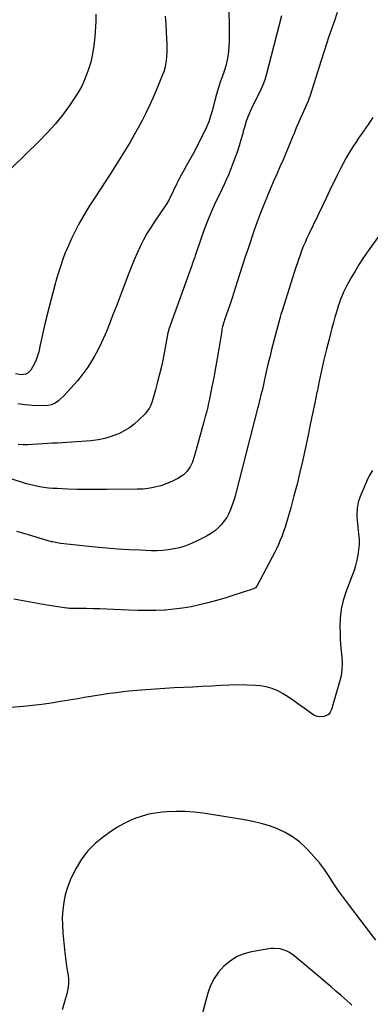
# Model space of a CAD drawing. Units: inches. Extents: x 1900547 to 1905911, y 453724 to 459007.
# Drawn here: x 1902997 to 1903276, y 455139 to 455923 of the extents above; entities that cross this region are included whole.
import ezdxf

# ---------------------------------------------------------------- set-up
doc = ezdxf.new("R2010")
doc.units = ezdxf.units.IN
doc.header["$MEASUREMENT"] = 0
doc.layers.add('7', color=7, linetype='Continuous')
doc.layers.add('8', color=7, linetype='Continuous')

msp = doc.modelspace()

# ---------------------------------------------------------------- linework, layer by layer
at = {"layer": '7', "color": 18}
for points in [[(1903163.37, 455943.06, 1894), (1903163.56, 455905.9, 1894), (1903163.44, 455901.86, 1894), (1903163.12, 455897.83, 1894), (1903162.52, 455893.84, 1894), (1903161.73, 455889.88, 1894), (1903160.91, 455886.41, 1894), (1903159.67, 455882.03, 1894), (1903158.08, 455877.77, 1894), (1903156.43, 455873.52, 1894), (1903155.04, 455869.18, 1894), (1903153, 455862, 1894), (1903152.89, 455861.6, 1894), (1903152.54, 455859.98, 1894), (1903152.37, 455859.17, 1894), (1903152.27, 455858.77, 1894), (1903150.15, 455850.62, 1894), (1903148.85, 455846.2, 1894), (1903147.36, 455841.85, 1894), (1903145.59, 455837.61, 1894), (1903143.64, 455833.44, 1894), (1903138.16, 455822.67, 1894), (1903136.16, 455818.81, 1894), (1903134.11, 455814.98, 1894), (1903132, 455811.19, 1894), (1903129.84, 455807.42, 1894), (1903127.69, 455803.64, 1894), (1903125.61, 455799.84, 1894), (1903123.62, 455795.98, 1894), (1903121.69, 455792.09, 1894), (1903116.65, 455781.6, 1894), (1903115.82, 455779.95, 1894), (1903113.97, 455776.73, 1894), (1903112.96, 455775.18, 1894), (1903104.31, 455762.59, 1894), (1903101.14, 455757.73, 1894), (1903098.13, 455752.78, 1894), (1903095.35, 455747.7, 1894), (1903092.73, 455742.53, 1894), (1903090.29, 455737.25, 1894), (1903087.95, 455731.94, 1894), (1903085.74, 455726.58, 1894), (1903083.63, 455721.17, 1894), (1903078.39, 455707.22, 1894), (1903075.97, 455700.8, 1894), (1903073.54, 455694.39, 1894), (1903071.1, 455687.99, 1894), (1903068.64, 455681.58, 1894), (1903068.33, 455680.77, 1894), (1903065.91, 455674.83, 1894), (1903063.34, 455668.96, 1894), (1903060.54, 455663.2, 1894), (1903057.59, 455657.5, 1894), (1903056.62, 455655.73, 1894), (1903053.91, 455651.06, 1894), (1903051.03, 455646.5, 1894), (1903047.9, 455642.12, 1894), (1903044.6, 455637.84, 1894), (1903042.75, 455635.57, 1894), (1903040.2, 455632.56, 1894), (1903037.6, 455629.59, 1894), (1903034.9, 455626.71, 1894), (1903032.15, 455623.89, 1894), (1903028.79, 455620.54, 1894), (1903027.62, 455619.5, 1894), (1903025.07, 455617.72, 1894), (1903022.23, 455616.42, 1894), (1903019.22, 455615.78, 1894), (1903017.66, 455615.7, 1894), (1903006.82, 455615.86, 1894), (1903001.05, 455616.27, 1894), (1902995.38, 455617.1, 1894)], [(1903057.44, 455927.69, 1898), (1903057.32, 455921.6, 1898), (1903056.61, 455909.41, 1898), (1903055.94, 455902.65, 1898), (1903054.91, 455895.95, 1898), (1903053.35, 455889.36, 1898), (1903051.42, 455882.84, 1898), (1903048.97, 455876.5, 1898), (1903046.17, 455870.33, 1898), (1903042.86, 455864.43, 1898), (1903039.21, 455858.7, 1898), (1903036.4, 455854.68, 1898), (1903030.88, 455847.24, 1898), (1903025.09, 455840.04, 1898), (1903018.9, 455833.17, 1898), (1903012.44, 455826.53, 1898), (1902990.31, 455805.01, 1898)], [(1903112.69, 455926.08, 1896), (1903113.16, 455919.72, 1896), (1903113.51, 455913.35, 1896), (1903113.93, 455903.27, 1896), (1903113.99, 455900.12, 1896), (1903113.96, 455896.97, 1896), (1903113.78, 455893.83, 1896), (1903113.51, 455890.69, 1896), (1903113.04, 455887.59, 1896), (1903112.39, 455884.54, 1896), (1903111.48, 455881.55, 1896), (1903110.4, 455878.6, 1896), (1903105.47, 455866.79, 1896), (1903102.86, 455860.75, 1896), (1903100.15, 455854.74, 1896), (1903097.3, 455848.81, 1896), (1903094.35, 455842.92, 1896), (1903091.26, 455837.1, 1896), (1903088.07, 455831.34, 1896), (1903084.74, 455825.66, 1896), (1903081.31, 455820.03, 1896), (1903073.25, 455807.17, 1896), (1903069.34, 455800.99, 1896), (1903065.4, 455794.83, 1896), (1903061.42, 455788.69, 1896), (1903057.4, 455782.58, 1896), (1903055.89, 455780.3, 1896), (1903052.68, 455775.3, 1896), (1903049.55, 455770.24, 1896), (1903046.55, 455765.11, 1896), (1903043.64, 455759.92, 1896), (1903040.89, 455754.65, 1896), (1903038.27, 455749.33, 1896), (1903035.83, 455743.91, 1896), (1903033.53, 455738.43, 1896), (1903033.4, 455738.13, 1896), (1903031.23, 455732.42, 1896), (1903029.18, 455726.67, 1896), (1903027.34, 455720.86, 1896), (1903025.63, 455715, 1896), (1903024.98, 455712.65, 1896), (1903023.35, 455706.58, 1896), (1903021.76, 455700.5, 1896), (1903020.22, 455694.41, 1896), (1903018.71, 455688.31, 1896), (1903018.64, 455688.04, 1896), (1903017.22, 455682.07, 1896), (1903015.83, 455676.08, 1896), (1903014.48, 455670.09, 1896), (1903013.16, 455664.08, 1896), (1903011.96, 455658.49, 1896), (1903011.11, 455655.35, 1896), (1903010.05, 455652.28, 1896), (1903008.68, 455649.34, 1896), (1903007.1, 455646.49, 1896), (1903005.62, 455644.11, 1896), (1903003.17, 455641.63, 1896), (1903001.61, 455640.91, 1896), (1902998.07, 455640.21, 1896), (1902993.51, 455641.12, 1896)], [(1903205.38, 455926.27, 1892), (1903193.02, 455879.01, 1892), (1903191.92, 455875.31, 1892), (1903190.65, 455871.67, 1892), (1903189.14, 455868.13, 1892), (1903187.47, 455864.65, 1892), (1903185.7, 455861.21, 1892), (1903183.97, 455857.74, 1892), (1903182.3, 455854.25, 1892), (1903180.41, 455850.15, 1892), (1903178.78, 455846.29, 1892), (1903177.3, 455842.39, 1892), (1903176.01, 455838.41, 1892), (1903174.87, 455834.38, 1892), (1903174.39, 455832.51, 1892), (1903173.02, 455827.54, 1892), (1903171.55, 455822.6, 1892), (1903169.92, 455817.71, 1892), (1903168.18, 455812.85, 1892), (1903164.95, 455804.29, 1892), (1903163.31, 455800.14, 1892), (1903161.59, 455796.04, 1892), (1903159.74, 455791.99, 1892), (1903157.8, 455787.97, 1892), (1903155.83, 455783.97, 1892), (1903153.9, 455779.95, 1892), (1903152.04, 455775.9, 1892), (1903150.22, 455771.83, 1892), (1903149.35, 455769.82, 1892), (1903147.19, 455764.71, 1892), (1903145.12, 455759.56, 1892), (1903143.18, 455754.37, 1892), (1903141.32, 455749.13, 1892), (1903136.5, 455734.95, 1892), (1903136.19, 455734.01, 1892), (1903135.23, 455731.21, 1892), (1903134.25, 455728.42, 1892), (1903133.91, 455727.49, 1892), (1903115.6, 455676.74, 1892), (1903115.48, 455676.38, 1892), (1903114.97, 455674.54, 1892), (1903114.82, 455673.79, 1892), (1903110.95, 455653.31, 1892), (1903109.67, 455647.04, 1892), (1903108.27, 455640.8, 1892), (1903106.69, 455634.61, 1892), (1903104.98, 455628.44, 1892), (1903102.21, 455619, 1892), (1903101.22, 455616.22, 1892), (1903099.92, 455613.58, 1892), (1903097.35, 455609.99, 1892), (1903096.35, 455608.91, 1892), (1903091.56, 455604.12, 1892), (1903087.95, 455600.92, 1892), (1903084.15, 455598, 1892), (1903080.04, 455595.54, 1892), (1903075.73, 455593.37, 1892), (1903074.68, 455592.92, 1892), (1903069.63, 455591.02, 1892), (1903064.49, 455589.47, 1892), (1903059.21, 455588.44, 1892), (1903053.86, 455587.76, 1892), (1903042.18, 455586.87, 1892), (1903038.32, 455586.6, 1892), (1903034.45, 455586.35, 1892), (1903030.59, 455586.15, 1892), (1903026.72, 455585.97, 1892), (1903022.85, 455585.79, 1892), (1903018.99, 455585.58, 1892), (1903015.12, 455585.33, 1892), (1903011.26, 455585.05, 1892), (1903007.12, 455584.72, 1892), (1903003.28, 455584.56, 1892), (1902999.45, 455584.57, 1892), (1902995.63, 455584.86, 1892)], [(1903278.15, 455845.28, 1888), (1903274.32, 455839.79, 1888), (1903270.52, 455834.29, 1888), (1903266.74, 455828.77, 1888), (1903265, 455826.22, 1888), (1903262.17, 455821.92, 1888), (1903259.44, 455817.56, 1888), (1903256.86, 455813.11, 1888), (1903254.37, 455808.6, 1888), (1903251.99, 455804.03, 1888), (1903249.67, 455799.44, 1888), (1903247.41, 455794.81, 1888), (1903245.2, 455790.16, 1888), (1903240.98, 455781.08, 1888), (1903240.59, 455780.23, 1888), (1903239.36, 455777.73, 1888), (1903237.71, 455774.39, 1888), (1903227.11, 455752.42, 1888), (1903225.57, 455749.12, 1888), (1903224.09, 455745.79, 1888), (1903222.69, 455742.43, 1888), (1903221.35, 455739.04, 1888), (1903220.08, 455735.62, 1888), (1903218.85, 455732.19, 1888), (1903217.68, 455728.74, 1888), (1903216.55, 455725.28, 1888), (1903205.99, 455692.05, 1888), (1903205.76, 455691.31, 1888), (1903204.85, 455688.36, 1888), (1903204.22, 455686.14, 1888), (1903199.53, 455668.51, 1888), (1903197.7, 455661.49, 1888), (1903195.93, 455654.45, 1888), (1903194.26, 455647.39, 1888), (1903192.64, 455640.32, 1888), (1903189.81, 455627.58, 1888), (1903189.65, 455626.87, 1888), (1903188.95, 455624.01, 1888), (1903188.4, 455621.89, 1888), (1903187.47, 455618.42, 1888), (1903186.61, 455615.16, 1888), (1903186.19, 455613.53, 1888), (1903168.35, 455543.91, 1888), (1903167.52, 455540.92, 1888), (1903166.61, 455537.96, 1888), (1903165.59, 455535.03, 1888), (1903164.49, 455532.12, 1888), (1903163.2, 455529.32, 1888), (1903161.72, 455526.64, 1888), (1903159.97, 455524.12, 1888), (1903157.22, 455520.8, 1888), (1903154.61, 455518.19, 1888), (1903151.83, 455515.79, 1888), (1903148.8, 455513.73, 1888), (1903145.6, 455511.88, 1888), (1903136.47, 455507.26, 1888), (1903132.4, 455505.41, 1888), (1903128.25, 455503.8, 1888), (1903123.97, 455502.55, 1888), (1903119.62, 455501.54, 1888), (1903115.19, 455500.86, 1888), (1903110.75, 455500.38, 1888), (1903106.29, 455500.19, 1888), (1903101.81, 455500.2, 1888), (1903092.85, 455500.52, 1888), (1903083.88, 455500.93, 1888), (1903074.93, 455501.47, 1888), (1903065.99, 455502.2, 1888), (1903057.06, 455503.06, 1888), (1903029.2, 455506.03, 1888), (1903028.3, 455506.13, 1888), (1903026.53, 455506.39, 1888), (1903023.02, 455507.13, 1888), (1903022.15, 455507.37, 1888), (1903003.89, 455512.69, 1888), (1902994.57, 455515.39, 1888)], [(1903303, 455778.96, 1886), (1903274.32, 455738.97, 1886), (1903270.68, 455733.71, 1886), (1903267.17, 455728.38, 1886), (1903263.85, 455722.92, 1886), (1903260.65, 455717.38, 1886), (1903257.33, 455711.4, 1886), (1903255.96, 455708.77, 1886), (1903254.66, 455706.1, 1886), (1903253.5, 455703.37, 1886), (1903252.42, 455700.6, 1886), (1903251.44, 455697.79, 1886), (1903250.49, 455694.97, 1886), (1903249.6, 455692.14, 1886), (1903248.75, 455689.29, 1886), (1903247.89, 455686.28, 1886), (1903246.66, 455681.91, 1886), (1903245.46, 455677.53, 1886), (1903244.31, 455673.14, 1886), (1903243.18, 455668.75, 1886), (1903241.17, 455660.69, 1886), (1903239.12, 455652.24, 1886), (1903237.16, 455643.78, 1886), (1903235.33, 455635.29, 1886), (1903233.58, 455626.77, 1886), (1903233.54, 455626.59, 1886), (1903231.82, 455617.98, 1886), (1903230.06, 455609.38, 1886), (1903228.27, 455600.78, 1886), (1903226.44, 455592.19, 1886), (1903222.19, 455572.44, 1886), (1903220.03, 455562.85, 1886), (1903217.74, 455553.29, 1886), (1903215.25, 455543.79, 1886), (1903212.65, 455534.31, 1886), (1903209.29, 455522.58, 1886), (1903208.2, 455519.02, 1886), (1903207.02, 455515.49, 1886), (1903205.71, 455512, 1886), (1903204.32, 455508.55, 1886), (1903202.82, 455505.14, 1886), (1903201.26, 455501.76, 1886), (1903199.62, 455498.41, 1886), (1903197.91, 455495.1, 1886), (1903185.63, 455471.96, 1886), (1903184.53, 455470.6, 1886), (1903183.01, 455469.74, 1886), (1903166.65, 455464.47, 1886), (1903160.05, 455462.42, 1886), (1903153.42, 455460.47, 1886), (1903146.75, 455458.66, 1886), (1903140.06, 455456.94, 1886), (1903133.31, 455455.5, 1886), (1903126.53, 455454.3, 1886), (1903119.69, 455453.49, 1886), (1903112.82, 455452.94, 1886), (1903112.31, 455452.91, 1886), (1903105.16, 455452.64, 1886), (1903098, 455452.52, 1886), (1903090.84, 455452.61, 1886), (1903083.68, 455452.86, 1886), (1903071.57, 455453.45, 1886), (1903066.14, 455453.68, 1886), (1903060.7, 455453.86, 1886), (1903055.26, 455453.97, 1886), (1903049.82, 455454.04, 1886), (1903040.51, 455454.08, 1886), (1903039.73, 455454.09, 1886), (1903036.58, 455454.2, 1886), (1903035.02, 455454.35, 1886), (1903034.24, 455454.46, 1886), (1903018.32, 455456.91, 1886), (1903009.6, 455458.33, 1886), (1903000.9, 455459.86, 1886), (1902992.22, 455461.55, 1886)], [(1903277.78, 455564, 1884), (1903275.9, 455561.23, 1884), (1903274.31, 455558.22, 1884), (1903268.04, 455543.37, 1884), (1903267.19, 455541.09, 1884), (1903266.47, 455538.77, 1884), (1903265.56, 455534, 1884), (1903265.27, 455529.14, 1884), (1903265.35, 455526.71, 1884), (1903265.54, 455524.27, 1884), (1903266.74, 455513.62, 1884), (1903267.03, 455509.39, 1884), (1903267.07, 455505.16, 1884), (1903266.76, 455500.94, 1884), (1903266.2, 455496.73, 1884), (1903265.34, 455492.56, 1884), (1903264.32, 455488.44, 1884), (1903263.06, 455484.37, 1884), (1903261.65, 455480.36, 1884), (1903256.56, 455467.13, 1884), (1903254.42, 455460.39, 1884), (1903252.82, 455453.54, 1884), (1903252.04, 455446.56, 1884), (1903251.81, 455439.49, 1884), (1903251.92, 455435.15, 1884), (1903252.11, 455430.18, 1884), (1903252.39, 455425.2, 1884), (1903252.8, 455420.24, 1884), (1903253.29, 455415.28, 1884), (1903253.54, 455410.35, 1884), (1903253.41, 455405.45, 1884), (1903252.7, 455400.61, 1884), (1903251.61, 455395.8, 1884), (1903245.15, 455373.64, 1884), (1903244.11, 455371.55, 1884), (1903242.73, 455369.84, 1884), (1903238.64, 455367.95, 1884), (1903233.81, 455368.17, 1884), (1903231.58, 455369.02, 1884), (1903229.44, 455370.23, 1884), (1903223.23, 455374.83, 1884), (1903219.18, 455377.78, 1884), (1903215.08, 455380.68, 1884), (1903210.94, 455383.5, 1884), (1903206.76, 455386.27, 1884), (1903202.43, 455388.63, 1884), (1903197.94, 455390.53, 1884), (1903193.22, 455391.72, 1884), (1903188.34, 455392.45, 1884), (1903184.54, 455392.72, 1884), (1903177.63, 455393.07, 1884), (1903170.72, 455393.24, 1884), (1903163.81, 455393.13, 1884), (1903156.9, 455392.83, 1884), (1903149.43, 455392.35, 1884), (1903142, 455391.91, 1884), (1903134.57, 455391.5, 1884), (1903127.14, 455391.14, 1884), (1903119.71, 455390.82, 1884), (1903112.28, 455390.47, 1884), (1903104.86, 455390.02, 1884), (1903097.44, 455389.46, 1884), (1903090.03, 455388.81, 1884), (1903084.11, 455388.23, 1884), (1903078.96, 455387.69, 1884), (1903073.83, 455387.09, 1884), (1903068.7, 455386.39, 1884), (1903063.58, 455385.64, 1884), (1903058.46, 455384.82, 1884), (1903053.35, 455384, 1884), (1903048.25, 455383.15, 1884), (1903043.14, 455382.29, 1884), (1903029.36, 455379.94, 1884), (1903021.97, 455378.78, 1884), (1903014.56, 455377.74, 1884), (1903007.13, 455376.89, 1884), (1902999.69, 455376.16, 1884), (1902990.1, 455375.34, 1884)], [(1903280.46, 455189.95, 1882), (1903258.61, 455218.51, 1882), (1903254.59, 455223.91, 1882), (1903250.67, 455229.38, 1882), (1903246.89, 455234.94, 1882), (1903243.21, 455240.58, 1882), (1903239.43, 455246.13, 1882), (1903235.44, 455251.51, 1882), (1903231.12, 455256.64, 1882), (1903226.59, 455261.59, 1882), (1903224.63, 455263.6, 1882), (1903219.57, 455268.18, 1882), (1903214.2, 455272.27, 1882), (1903208.35, 455275.66, 1882), (1903202.18, 455278.57, 1882), (1903195.71, 455280.9, 1882), (1903189.16, 455282.93, 1882), (1903182.49, 455284.54, 1882), (1903175.74, 455285.85, 1882), (1903143.03, 455291.13, 1882), (1903135.82, 455292.02, 1882), (1903128.6, 455292.56, 1882), (1903121.36, 455292.56, 1882), (1903114.1, 455292.2, 1882), (1903110.47, 455291.88, 1882), (1903105.06, 455291.2, 1882), (1903099.72, 455290.23, 1882), (1903094.48, 455288.83, 1882), (1903089.3, 455287.14, 1882), (1903084.27, 455285.05, 1882), (1903079.38, 455282.7, 1882), (1903074.69, 455279.96, 1882), (1903070.14, 455276.97, 1882), (1903063.44, 455272.18, 1882), (1903057.01, 455266.84, 1882), (1903051.15, 455261.01, 1882), (1903046.16, 455254.41, 1882), (1903041.75, 455247.31, 1882), (1903039.58, 455243.2, 1882), (1903037, 455237.66, 1882), (1903034.79, 455231.99, 1882), (1903033.15, 455226.14, 1882), (1903031.88, 455220.16, 1882), (1903031.15, 455214.07, 1882), (1903030.73, 455207.98, 1882), (1903030.79, 455201.87, 1882), (1903031.16, 455195.75, 1882), (1903032.76, 455179.84, 1882), (1903033.23, 455175.71, 1882), (1903033.77, 455171.59, 1882), (1903034.41, 455167.48, 1882), (1903035.13, 455163.39, 1882), (1903035.59, 455159.31, 1882), (1903035.69, 455155.25, 1882), (1903035.21, 455151.22, 1882), (1903034.36, 455147.21, 1882), (1903030.66, 455134.37, 1882)]]:
    msp.add_polyline3d(points, dxfattribs=at)
at = {"layer": '8', "color": 18}
for points in [[(1903249.58, 455928.81, 1890), (1903247.14, 455921.39, 1890), (1903245.97, 455917.98, 1890), (1903242.86, 455908.87, 1890), (1903239.81, 455899.75, 1890), (1903236.84, 455890.6, 1890), (1903233.92, 455881.43, 1890), (1903227.77, 455861.86, 1890), (1903227.37, 455860.66, 1890), (1903226.51, 455858.3, 1890), (1903225.06, 455854.82, 1890), (1903224.02, 455852.53, 1890), (1903221.77, 455847.69, 1890), (1903220.15, 455844.11, 1890), (1903218.57, 455840.52, 1890), (1903217.05, 455836.9, 1890), (1903215.57, 455833.26, 1890), (1903213.85, 455828.93, 1890), (1903211.5, 455823.14, 1890), (1903209.1, 455817.37, 1890), (1903206.6, 455811.64, 1890), (1903204.06, 455805.93, 1890), (1903201.49, 455800.23, 1890), (1903198.97, 455794.51, 1890), (1903196.5, 455788.76, 1890), (1903194.07, 455783, 1890), (1903193.5, 455781.63, 1890), (1903190.87, 455775.14, 1890), (1903188.34, 455768.62, 1890), (1903185.94, 455762.05, 1890), (1903183.62, 455755.45, 1890), (1903178.65, 455740.81, 1890), (1903176.43, 455734.19, 1890), (1903174.24, 455727.56, 1890), (1903172.1, 455720.92, 1890), (1903169.99, 455714.26, 1890), (1903166.01, 455701.57, 1890), (1903165.91, 455701.25, 1890), (1903165.49, 455700, 1890), (1903165.28, 455699.37, 1890), (1903165.17, 455699.06, 1890), (1903159.89, 455684.02, 1890), (1903159.54, 455682.97, 1890), (1903158.37, 455678.71, 1890), (1903157.92, 455676.54, 1890), (1903157.73, 455675.45, 1890), (1903155.35, 455660.95, 1890), (1903154.06, 455653.37, 1890), (1903152.73, 455645.79, 1890), (1903151.32, 455638.23, 1890), (1903149.87, 455630.68, 1890), (1903147.74, 455619.94, 1890), (1903147.29, 455617.77, 1890), (1903146.3, 455613.46, 1890), (1903145.76, 455611.31, 1890), (1903144.62, 455607.03, 1890), (1903143.46, 455602.76, 1890), (1903141.84, 455596.87, 1890), (1903140.54, 455592.15, 1890), (1903139.22, 455587.43, 1890), (1903137.88, 455582.71, 1890), (1903136.54, 455578, 1890), (1903134.98, 455572.6, 1890), (1903134.32, 455570.63, 1890), (1903132.6, 455566.87, 1890), (1903130.29, 455563.43, 1890), (1903127.35, 455560.61, 1890), (1903125.65, 455559.43, 1890), (1903122.81, 455557.74, 1890), (1903119.53, 455555.97, 1890), (1903116.18, 455554.38, 1890), (1903112.7, 455553.06, 1890), (1903109.15, 455551.93, 1890), (1903107.81, 455551.56, 1890), (1903103.5, 455550.56, 1890), (1903099.16, 455549.78, 1890), (1903094.78, 455549.33, 1890), (1903090.36, 455549.11, 1890), (1903066.16, 455548.83, 1890), (1903058.41, 455548.8, 1890), (1903050.65, 455548.85, 1890), (1903042.9, 455549.02, 1890), (1903035.15, 455549.27, 1890), (1903026.75, 455549.6, 1890), (1903023.21, 455549.81, 1890), (1903019.68, 455550.12, 1890), (1903016.17, 455550.57, 1890), (1903012.67, 455551.12, 1890), (1903009.19, 455551.81, 1890), (1903005.74, 455552.59, 1890), (1903002.32, 455553.51, 1890), (1902998.92, 455554.51, 1890), (1902975.41, 455561.99, 1890)], [(1903261.29, 455138.27, 1880), (1903260.37, 455139.14, 1880), (1903259.9, 455139.56, 1880), (1903252.72, 455145.88, 1880), (1903248.65, 455149.45, 1880), (1903244.55, 455152.99, 1880), (1903240.43, 455156.49, 1880), (1903236.29, 455159.98, 1880), (1903215.38, 455177.42, 1880), (1903213.35, 455178.94, 1880), (1903211.22, 455180.3, 1880), (1903208.96, 455181.42, 1880), (1903206.6, 455182.38, 1880), (1903204.17, 455183.03, 1880), (1903199.22, 455183.43, 1880), (1903196.71, 455183.2, 1880), (1903181.47, 455180.6, 1880), (1903175.35, 455178.97, 1880), (1903169.57, 455176.66, 1880), (1903164.31, 455173.35, 1880), (1903159.39, 455169.37, 1880), (1903155.21, 455164.57, 1880), (1903151.6, 455159.43, 1880), (1903148.87, 455153.78, 1880), (1903146.73, 455147.79, 1880), (1903140.93, 455126.26, 1880)]]:
    msp.add_polyline3d(points, dxfattribs=at)

doc.saveas('drawing.dxf')
